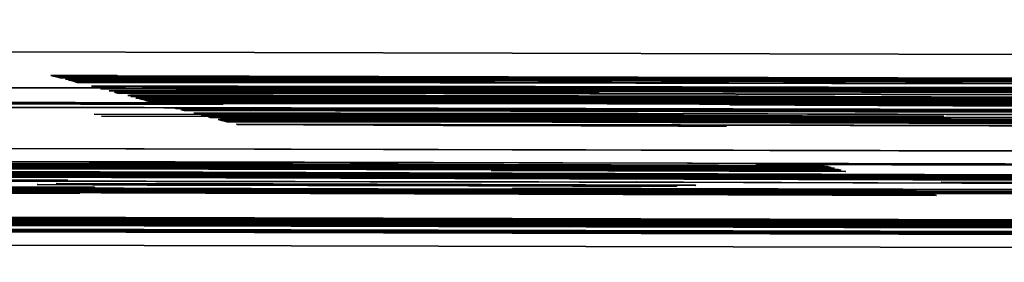
# Model space of a CAD drawing. Units: millimetres. Extents: x 0 to 6000, y 0 to 4243.
# Drawn here: x 3029 to 3030, y 1946 to 1946 of the extents above; entities that cross this region are included whole.
import ezdxf

# ---------------------------------------------------------------- set-up
doc = ezdxf.new("R2010")
doc.units = ezdxf.units.MM
doc.header["$LTSCALE"] = 14.285714
doc.layers.add('Visible Edges(ISO)', color=7, linetype='Continuous', lineweight=35)

msp = doc.modelspace()

# ---------------------------------------------------------------- linework, layer by layer
at = {"layer": 'Visible Edges(ISO)'}
for p, q in [((3020.3026, 1946.20716), (3033.2025, 1946.17639)), ((3029.06696, 1946.1707), (3029.0653, 1946.17114)), ((3029.0653, 1946.17114), (3029.10819, 1946.17103)), ((3029.10985, 1946.1706), (3029.06696, 1946.1707)), ((3029.06811, 1946.17039), (3029.06802, 1946.17042)), ((3029.06802, 1946.17042), (3030.90554, 1946.16651)), ((3030.90929, 1946.16552), (3029.06811, 1946.17039)), ((3029.07139, 1946.16953), (3029.06918, 1946.17011)), ((3029.06918, 1946.17011), (3029.11207, 1946.17001)), ((3029.11429, 1946.16943), (3029.07139, 1946.16953)), ((3029.10819, 1946.17103), (3029.10845, 1946.17096)), ((3029.10819, 1946.1706), (3029.10819, 1946.17103)), ((3029.10845, 1946.17096), (3029.19348, 1946.17063)), ((3029.10845, 1946.1706), (3029.10845, 1946.17096)), ((3029.19361, 1946.1706), (3029.10959, 1946.17066)), ((3029.10959, 1946.17066), (3029.10985, 1946.1706)), ((3029.10959, 1946.1706), (3029.10959, 1946.17066)), ((3029.11207, 1946.17001), (3029.11233, 1946.16994)), ((3029.11207, 1946.16943), (3029.11207, 1946.17001)), ((3029.11233, 1946.16994), (3029.16818, 1946.16972)), ((3029.11233, 1946.16943), (3029.11233, 1946.16994)), ((3029.16919, 1946.16945), (3029.11402, 1946.1695)), ((3029.11402, 1946.1695), (3029.11429, 1946.16943)), ((3029.11402, 1946.16943), (3029.11402, 1946.1695)), ((3029.16818, 1946.16972), (3029.28189, 1946.16941)), ((3029.16818, 1946.16945), (3029.16818, 1946.16972)), ((3029.28257, 1946.16923), (3029.16919, 1946.16945)), ((3029.19348, 1946.17063), (3030.92938, 1946.16649)), ((3029.19348, 1946.1706), (3029.19348, 1946.17063)), ((3030.90554, 1946.16651), (3029.19361, 1946.1706)), ((3029.28189, 1946.16941), (3030.90929, 1946.16552)), ((3029.28189, 1946.16923), (3029.28189, 1946.16941)), ((3031.0562, 1946.16601), (3029.43419, 1946.16946)), ((3029.43419, 1946.16946), (3031.05942, 1946.16517)), ((3029.43419, 1946.16943), (3029.43419, 1946.16946)), ((3028.65946, 1946.1641), (3030.22379, 1946.16037)), ((3029.30606, 1946.16238), (3028.66014, 1946.16392)), ((3029.07477, 1946.16864), (3029.07642, 1946.16887)), ((3029.17376, 1946.16825), (3029.07477, 1946.16864)), ((3029.07642, 1946.16887), (3029.16893, 1946.16887)), ((3029.07642, 1946.16863), (3029.07642, 1946.16887)), ((3029.07698, 1946.16806), (3029.07667, 1946.16814)), ((3029.07667, 1946.16814), (3029.07919, 1946.16814)), ((3029.11987, 1946.16796), (3029.07698, 1946.16806)), ((3029.0798, 1946.16732), (3029.07814, 1946.16775)), ((3029.07814, 1946.16775), (3029.12103, 1946.16765)), ((3029.07919, 1946.16814), (3029.1717, 1946.16814)), ((3029.07919, 1946.16805), (3029.07919, 1946.16814)), ((3029.12269, 1946.16721), (3029.0798, 1946.16732)), ((3029.08257, 1946.16659), (3029.08063, 1946.1671)), ((3029.08063, 1946.1671), (3029.12353, 1946.16699)), ((3029.12546, 1946.16648), (3029.08257, 1946.16659)), ((3029.0921, 1946.16408), (3029.09153, 1946.16423)), ((3029.09153, 1946.16423), (3029.18655, 1946.16422)), ((3029.18883, 1946.16362), (3029.0921, 1946.16408)), ((3029.20112, 1946.16862), (3029.11684, 1946.16875)), ((3029.11684, 1946.16847), (3029.11684, 1946.16875)), ((3029.11684, 1946.16875), (3029.11764, 1946.16855)), ((3029.11764, 1946.16855), (3029.2052, 1946.1682)), ((3029.11764, 1946.16847), (3029.11764, 1946.16855)), ((3029.20389, 1946.16789), (3029.11962, 1946.16802)), ((3029.11962, 1946.16802), (3029.11987, 1946.16796)), ((3029.11962, 1946.16796), (3029.11962, 1946.16802)), ((3029.12103, 1946.16765), (3029.12129, 1946.16758)), ((3029.12103, 1946.16722), (3029.12103, 1946.16765)), ((3029.12129, 1946.16758), (3029.20887, 1946.16724)), ((3029.12129, 1946.16722), (3029.12129, 1946.16758)), ((3029.20144, 1946.16722), (3029.12243, 1946.16728)), ((3029.12243, 1946.16728), (3029.12269, 1946.16721)), ((3029.12243, 1946.16721), (3029.12243, 1946.16728)), ((3029.12352, 1946.16649), (3029.12353, 1946.16699)), ((3029.12353, 1946.16699), (3029.12378, 1946.16693)), ((3029.12378, 1946.16693), (3029.17962, 1946.16671)), ((3029.12378, 1946.16649), (3029.12378, 1946.16693)), ((3029.1904, 1946.1665), (3029.1252, 1946.16655)), ((3029.1252, 1946.16655), (3029.12546, 1946.16648)), ((3029.1252, 1946.16648), (3029.1252, 1946.16655)), ((3029.22348, 1946.16405), (3029.13445, 1946.16412)), ((3029.13445, 1946.16388), (3029.13445, 1946.16412)), ((3029.13445, 1946.16412), (3029.13497, 1946.16398)), ((3029.13497, 1946.16388), (3029.13497, 1946.16398)), ((3029.13497, 1946.16398), (3029.22507, 1946.16363)), ((3029.16892, 1946.16867), (3029.16893, 1946.16887)), ((3029.16893, 1946.16887), (3029.36669, 1946.16847)), ((3029.1717, 1946.16814), (3029.3279, 1946.16782)), ((3029.1717, 1946.16794), (3029.1717, 1946.16814)), ((3029.3279, 1946.16782), (3029.17376, 1946.16825)), ((3029.17962, 1946.16671), (3029.65547, 1946.16584)), ((3029.17962, 1946.16651), (3029.17962, 1946.16671)), ((3029.18655, 1946.16422), (3029.37899, 1946.16392)), ((3029.18655, 1946.16408), (3029.18655, 1946.16422)), ((3029.38243, 1946.16301), (3029.18883, 1946.16362)), ((3029.80976, 1946.16537), (3029.1904, 1946.1665)), ((3029.37873, 1946.16826), (3029.20112, 1946.16862)), ((3029.65547, 1946.16584), (3029.20144, 1946.16722)), ((3029.38151, 1946.16753), (3029.20389, 1946.16789)), ((3029.2052, 1946.16816), (3029.2052, 1946.1682)), ((3029.2052, 1946.1682), (3029.38082, 1946.16771)), ((3029.20887, 1946.16724), (3029.69198, 1946.16577)), ((3029.20887, 1946.16719), (3029.20887, 1946.16724)), ((3029.30901, 1946.16391), (3029.22348, 1946.16405)), ((3029.22507, 1946.16363), (3029.31112, 1946.16335)), ((3029.22507, 1946.16351), (3029.22507, 1946.16363)), ((3030.84816, 1946.16549), (3029.28257, 1946.16923)), ((3029.57871, 1946.16334), (3029.30901, 1946.16391)), ((3029.31112, 1946.16324), (3029.31112, 1946.16335)), ((3029.31112, 1946.16335), (3029.58136, 1946.16264)), ((3029.3279, 1946.16764), (3029.3279, 1946.16782)), ((3029.36669, 1946.16847), (3029.47014, 1946.16822)), ((3029.36669, 1946.16829), (3029.36669, 1946.16847)), ((3029.46073, 1946.16807), (3029.37873, 1946.16826)), ((3029.37899, 1946.16392), (3029.66382, 1946.16331)), ((3029.37899, 1946.16376), (3029.37899, 1946.16392)), ((3029.38082, 1946.16753), (3029.38082, 1946.16771)), ((3029.38082, 1946.16771), (3029.88166, 1946.16652)), ((3030.02994, 1946.16599), (3029.38151, 1946.16753)), ((3029.66782, 1946.16226), (3029.38243, 1946.16301)), ((3029.63509, 1946.16758), (3029.46073, 1946.16807)), ((3029.47014, 1946.16822), (3029.66976, 1946.16767)), ((3029.47014, 1946.16804), (3029.47014, 1946.16822)), ((3029.9433, 1946.16247), (3029.57871, 1946.16334)), ((3029.72393, 1946.16723), (3029.63509, 1946.16758)), ((3029.65547, 1946.16565), (3029.65547, 1946.16584)), ((3029.66382, 1946.16331), (3029.85558, 1946.16285)), ((3029.66382, 1946.16313), (3029.66382, 1946.16331)), ((3029.66976, 1946.16767), (3029.7665, 1946.16722)), ((3029.66976, 1946.16745), (3029.66976, 1946.16767)), ((3029.09797, 1946.16253), (3029.09739, 1946.16268)), ((3029.09739, 1946.16268), (3029.19521, 1946.1626)), ((3029.19471, 1946.16208), (3029.09797, 1946.16253)), ((3029.10356, 1946.16106), (3029.10299, 1946.16121)), ((3029.10299, 1946.16121), (3029.19801, 1946.16121)), ((3029.20029, 1946.16061), (3029.10356, 1946.16106)), ((3029.1086, 1946.15973), (3029.10639, 1946.16031)), ((3029.10639, 1946.16031), (3029.14928, 1946.16021)), ((3029.1515, 1946.15963), (3029.1086, 1946.15973)), ((3029.11504, 1946.15804), (3029.11668, 1946.15826)), ((3029.21403, 1946.15765), (3029.11504, 1946.15804)), ((3029.11668, 1946.15826), (3029.20919, 1946.15826)), ((3029.11668, 1946.15803), (3029.11668, 1946.15826)), ((3029.11724, 1946.15746), (3029.11694, 1946.15753)), ((3029.11694, 1946.15753), (3029.11946, 1946.15753)), ((3029.16014, 1946.15735), (3029.11724, 1946.15746)), ((3029.11946, 1946.15753), (3029.21196, 1946.15753)), ((3029.11946, 1946.15745), (3029.11946, 1946.15753)), ((3029.12091, 1946.15649), (3029.12033, 1946.15664)), ((3029.12033, 1946.15664), (3029.21563, 1946.15657)), ((3029.22684, 1946.1625), (3029.14032, 1946.16257)), ((3029.14032, 1946.16233), (3029.14032, 1946.16257)), ((3029.14032, 1946.16257), (3029.14084, 1946.16244)), ((3029.14084, 1946.16233), (3029.14084, 1946.16244)), ((3029.14084, 1946.16244), (3029.23094, 1946.16208)), ((3029.23494, 1946.16103), (3029.14591, 1946.1611)), ((3029.14591, 1946.1611), (3029.14644, 1946.16096)), ((3029.14591, 1946.16086), (3029.14591, 1946.1611)), ((3029.14644, 1946.16096), (3029.23681, 1946.16053)), ((3029.14644, 1946.16086), (3029.14644, 1946.16096)), ((3029.14928, 1946.16021), (3029.14954, 1946.16014)), ((3029.14928, 1946.15963), (3029.14928, 1946.16021)), ((3029.14954, 1946.16014), (3029.20539, 1946.15992)), ((3029.14954, 1946.15963), (3029.14954, 1946.16014)), ((3029.20641, 1946.15965), (3029.15124, 1946.1597)), ((3029.15124, 1946.1597), (3029.1515, 1946.15963)), ((3029.15124, 1946.15963), (3029.15124, 1946.1597)), ((3029.24139, 1946.15801), (3029.15711, 1946.15815)), ((3029.15711, 1946.15787), (3029.15711, 1946.15815)), ((3029.15711, 1946.15815), (3029.1579, 1946.15794)), ((3029.1579, 1946.15794), (3029.24547, 1946.1576)), ((3029.1579, 1946.15787), (3029.1579, 1946.15794)), ((3029.24416, 1946.15728), (3029.15988, 1946.15742)), ((3029.15988, 1946.15742), (3029.16014, 1946.15735)), ((3029.15988, 1946.15735), (3029.15988, 1946.15742)), ((3029.24501, 1946.1564), (3029.16326, 1946.15653)), ((3029.16326, 1946.15653), (3029.16377, 1946.15639)), ((3029.16326, 1946.15632), (3029.16326, 1946.15653)), ((3029.3883, 1946.16146), (3029.19471, 1946.16208)), ((3029.19521, 1946.1626), (3029.30606, 1946.16238)), ((3029.19521, 1946.16253), (3029.19521, 1946.1626)), ((3029.19801, 1946.16121), (3029.39045, 1946.1609)), ((3029.19801, 1946.16106), (3029.19801, 1946.16121)), ((3029.38884, 1946.16001), (3029.20029, 1946.16061)), ((3029.20539, 1946.15992), (3029.3191, 1946.15961)), ((3029.20539, 1946.15965), (3029.20539, 1946.15992)), ((3029.31978, 1946.15943), (3029.20641, 1946.15965)), ((3029.20919, 1946.15826), (3029.40696, 1946.15787)), ((3029.20919, 1946.15807), (3029.20919, 1946.15826)), ((3029.21196, 1946.15753), (3029.36816, 1946.15722)), ((3029.21196, 1946.15734), (3029.21196, 1946.15753)), ((3029.36816, 1946.15722), (3029.21403, 1946.15765)), ((3029.21563, 1946.15657), (3029.31626, 1946.1564)), ((3029.21563, 1946.15645), (3029.21563, 1946.15657)), ((3029.40194, 1946.16215), (3029.22684, 1946.1625)), ((3029.23094, 1946.16208), (3029.31699, 1946.16181)), ((3029.23094, 1946.16196), (3029.23094, 1946.16208)), ((3029.32047, 1946.16089), (3029.23494, 1946.16103)), ((3029.23681, 1946.16053), (3029.42028, 1946.15996)), ((3029.23681, 1946.16049), (3029.23681, 1946.16053)), ((3029.419, 1946.15766), (3029.24139, 1946.15801)), ((3029.42177, 1946.15693), (3029.24416, 1946.15728)), ((3029.24547, 1946.15756), (3029.24547, 1946.1576)), ((3029.24547, 1946.1576), (3029.42109, 1946.15711)), ((3029.30606, 1946.16234), (3029.30606, 1946.16238)), ((3029.31699, 1946.16169), (3029.31699, 1946.16181)), ((3029.31699, 1946.16181), (3029.58723, 1946.16109)), ((3029.3191, 1946.15961), (3030.23499, 1946.15742)), ((3029.3191, 1946.15943), (3029.3191, 1946.15961)), ((3029.86729, 1946.15812), (3029.31978, 1946.15943)), ((3029.59017, 1946.16032), (3029.32047, 1946.16089)), ((3029.36816, 1946.15704), (3029.36816, 1946.15722)), ((3029.6737, 1946.16071), (3029.3883, 1946.16146)), ((3029.42028, 1946.15996), (3029.38884, 1946.16001)), ((3029.39045, 1946.1609), (3029.67528, 1946.16029)), ((3029.39045, 1946.16074), (3029.39045, 1946.1609)), ((3030.13364, 1946.16041), (3029.40194, 1946.16215)), ((3029.40696, 1946.15787), (3029.51041, 1946.15762)), ((3029.40696, 1946.15768), (3029.40696, 1946.15787)), ((3029.501, 1946.15746), (3029.419, 1946.15766)), ((3029.42109, 1946.15693), (3029.42109, 1946.15711)), ((3029.42109, 1946.15711), (3029.92193, 1946.15591)), ((3030.07021, 1946.15538), (3029.42177, 1946.15693)), ((3029.67535, 1946.15698), (3029.501, 1946.15746)), ((3029.51041, 1946.15762), (3029.71003, 1946.15707)), ((3029.51041, 1946.15744), (3029.51041, 1946.15762)), ((3029.58136, 1946.16248), (3029.58136, 1946.16264)), ((3029.58136, 1946.16264), (3029.94595, 1946.16177)), ((3029.58723, 1946.16094), (3029.58723, 1946.16109)), ((3029.58723, 1946.16109), (3029.95182, 1946.16022)), ((3029.84374, 1946.15971), (3029.59017, 1946.16032)), ((3029.85958, 1946.1618), (3029.66782, 1946.16226)), ((3029.86546, 1946.16025), (3029.6737, 1946.16071)), ((3029.67528, 1946.16029), (3029.86703, 1946.15984)), ((3029.67528, 1946.16012), (3029.67528, 1946.16029)), ((3029.76419, 1946.15663), (3029.67535, 1946.15698)), ((3033.44175, 1946.11339), (3017.54186, 1946.15132)), ((3017.54246, 1946.15116), (3033.44235, 1946.11323)), ((3028.70787, 1946.15135), (3030.2722, 1946.14762)), ((3029.35447, 1946.14963), (3028.70856, 1946.15117)), ((3028.88129, 1946.15408), (3029.08091, 1946.15352)), ((3029.08434, 1946.15262), (3028.88531, 1946.15302)), ((3029.04238, 1946.15347), (3029.06628, 1946.15343)), ((3029.06628, 1946.15343), (3029.04471, 1946.15351)), ((3029.06628, 1946.15266), (3029.06628, 1946.15343)), ((3029.08091, 1946.15352), (3029.11785, 1946.15335)), ((3029.08091, 1946.15263), (3029.08091, 1946.15352)), ((3029.17683, 1946.15263), (3029.08434, 1946.15262)), ((3029.11784, 1946.15262), (3029.11785, 1946.15335)), ((3029.11785, 1946.15335), (3029.14048, 1946.15331)), ((3029.2199, 1946.1561), (3029.12091, 1946.15649)), ((3029.12483, 1946.15546), (3029.12262, 1946.15604)), ((3029.12262, 1946.15604), (3029.16551, 1946.15594)), ((3029.16772, 1946.15536), (3029.12483, 1946.15546)), ((3029.12821, 1946.15457), (3029.126, 1946.15515)), ((3029.126, 1946.15515), (3029.16889, 1946.15505)), ((3029.1711, 1946.15447), (3029.12821, 1946.15457)), ((3029.13127, 1946.15376), (3029.12904, 1946.15435)), ((3029.12904, 1946.15435), (3029.17194, 1946.15425)), ((3029.17416, 1946.15366), (3029.13127, 1946.15376)), ((3029.14048, 1946.15331), (3029.33195, 1946.15293)), ((3029.14048, 1946.15263), (3029.14048, 1946.15331)), ((3029.16377, 1946.15639), (3029.25134, 1946.15605)), ((3029.16377, 1946.15632), (3029.16377, 1946.15639)), ((3029.16551, 1946.15594), (3029.16577, 1946.15587)), ((3029.16551, 1946.15536), (3029.16551, 1946.15594)), ((3029.16577, 1946.15587), (3029.22162, 1946.15565)), ((3029.16577, 1946.15536), (3029.16577, 1946.15587)), ((3029.22263, 1946.15538), (3029.16746, 1946.15542)), ((3029.16746, 1946.15542), (3029.16772, 1946.15536)), ((3029.16746, 1946.15536), (3029.16746, 1946.15542)), ((3029.16889, 1946.15505), (3029.16915, 1946.15498)), ((3029.16889, 1946.15447), (3029.16889, 1946.15505)), ((3029.16915, 1946.15498), (3029.225, 1946.15476)), ((3029.16915, 1946.15447), (3029.16915, 1946.15498)), ((3029.22601, 1946.15449), (3029.17084, 1946.15453)), ((3029.17084, 1946.15453), (3029.1711, 1946.15447)), ((3029.17084, 1946.15447), (3029.17084, 1946.15453)), ((3029.17194, 1946.15425), (3029.1722, 1946.15418)), ((3029.17194, 1946.15367), (3029.17194, 1946.15425)), ((3029.1722, 1946.15418), (3029.22805, 1946.15395)), ((3029.1722, 1946.15366), (3029.1722, 1946.15418)), ((3029.22906, 1946.15369), (3029.17389, 1946.15373)), ((3029.17389, 1946.15373), (3029.17416, 1946.15366)), ((3029.17389, 1946.15366), (3029.17389, 1946.15373)), ((3029.17543, 1946.15263), (3029.17544, 1946.15299)), ((3029.26419, 1946.153), (3029.17544, 1946.15299)), ((3029.17544, 1946.15299), (3029.17683, 1946.15263)), ((3029.41068, 1946.15557), (3029.2199, 1946.1561)), ((3029.22162, 1946.15565), (3029.33532, 1946.15533)), ((3029.22162, 1946.15538), (3029.22162, 1946.15565)), ((3029.336, 1946.15515), (3029.22263, 1946.15538)), ((3029.225, 1946.15476), (3029.3387, 1946.15444)), ((3029.225, 1946.15449), (3029.225, 1946.15476)), ((3029.33938, 1946.15426), (3029.22601, 1946.15449)), ((3029.22805, 1946.15395), (3029.34176, 1946.15364)), ((3029.22805, 1946.15369), (3029.22805, 1946.15395)), ((3029.34244, 1946.15346), (3029.22906, 1946.15369)), ((3029.51472, 1946.15583), (3029.24501, 1946.1564)), ((3029.25134, 1946.15605), (3029.43202, 1946.15555)), ((3029.25134, 1946.15601), (3029.25134, 1946.15605)), ((3029.34721, 1946.15286), (3029.26419, 1946.153)), ((3029.31626, 1946.1564), (3029.60235, 1946.15579)), ((3029.31626, 1946.15625), (3029.31626, 1946.1564)), ((3029.33195, 1946.15293), (3029.43792, 1946.15268)), ((3029.33195, 1946.15288), (3029.33195, 1946.15293)), ((3029.33532, 1946.15533), (3030.25121, 1946.15315)), ((3029.33532, 1946.15516), (3029.33532, 1946.15533)), ((3030.4651, 1946.15246), (3029.336, 1946.15515)), ((3029.3387, 1946.15444), (3030.25459, 1946.15226)), ((3029.3387, 1946.15427), (3029.3387, 1946.15444)), ((3030.07109, 1946.15252), (3029.33938, 1946.15426)), ((3029.34176, 1946.15364), (3030.07598, 1946.15189)), ((3029.34176, 1946.15346), (3029.34176, 1946.15364)), ((3029.98961, 1946.15192), (3029.34244, 1946.15346)), ((3029.42543, 1946.15267), (3029.34721, 1946.15286)), ((3029.43202, 1946.15555), (3029.41068, 1946.15557)), ((3029.60484, 1946.15218), (3029.42543, 1946.15267)), ((3029.43792, 1946.15268), (3029.63122, 1946.15214)), ((3029.43792, 1946.15264), (3029.43792, 1946.15268)), ((3029.50554, 1946.15199), (3029.50496, 1946.15214)), ((3029.50496, 1946.15214), (3029.59899, 1946.15207)), ((3029.60074, 1946.15161), (3029.50554, 1946.15199)), ((3030.41926, 1946.15367), (3029.51472, 1946.15583)), ((3029.63216, 1946.15189), (3029.54663, 1946.15203)), ((3029.54663, 1946.15182), (3029.54663, 1946.15203)), ((3029.54663, 1946.15203), (3029.54714, 1946.1519)), ((3029.54714, 1946.1519), (3029.63317, 1946.15163)), ((3029.54714, 1946.15182), (3029.54714, 1946.1519)), ((3029.59899, 1946.15207), (3029.68202, 1946.15193)), ((3029.59899, 1946.15195), (3029.59899, 1946.15207)), ((3029.69944, 1946.1513), (3029.60074, 1946.15161)), ((3029.60235, 1946.15579), (3030.41858, 1946.15385)), ((3029.60235, 1946.15562), (3029.60235, 1946.15579)), ((3029.68202, 1946.15193), (3029.60484, 1946.15218)), ((3029.63122, 1946.15214), (3029.716, 1946.15187)), ((3029.63122, 1946.15209), (3029.63122, 1946.15214)), ((3029.80977, 1946.15154), (3029.63216, 1946.15189)), ((3029.63317, 1946.15151), (3029.63317, 1946.15163)), ((3029.63317, 1946.15163), (3029.81132, 1946.15113)), ((3029.68202, 1946.15179), (3029.68202, 1946.15193)), ((3029.33209, 1946.14532), (3029.0933, 1946.14598)), ((3029.0933, 1946.14598), (3029.64334, 1946.14467)), ((3029.33685, 1946.14407), (3029.09806, 1946.14473)), ((3029.09806, 1946.14473), (3029.6481, 1946.14342)), ((3029.14638, 1946.14978), (3029.1458, 1946.14993)), ((3029.1458, 1946.14993), (3029.24362, 1946.14985)), ((3029.24312, 1946.14933), (3029.14638, 1946.14978)), ((3029.15168, 1946.14839), (3029.14947, 1946.14897)), ((3029.14947, 1946.14897), (3029.19236, 1946.14887)), ((3029.19458, 1946.14828), (3029.15168, 1946.14839)), ((3029.15839, 1946.14662), (3029.15782, 1946.14677)), ((3029.15782, 1946.14677), (3029.25284, 1946.14677)), ((3029.25512, 1946.14617), (3029.15839, 1946.14662)), ((3029.16372, 1946.14522), (3029.16258, 1946.14552)), ((3029.16258, 1946.14552), (3029.25788, 1946.14544)), ((3029.26017, 1946.14484), (3029.16372, 1946.14522)), ((3029.16849, 1946.14396), (3029.16734, 1946.14426)), ((3029.16734, 1946.14426), (3029.26264, 1946.14418)), ((3029.26494, 1946.14358), (3029.16849, 1946.14396)), ((3029.27525, 1946.14975), (3029.18873, 1946.14982)), ((3029.18873, 1946.14958), (3029.18873, 1946.14982)), ((3029.18873, 1946.14982), (3029.18925, 1946.14969)), ((3029.18925, 1946.14958), (3029.18925, 1946.14969)), ((3029.18925, 1946.14969), (3029.27936, 1946.14933)), ((3029.19236, 1946.14887), (3029.19262, 1946.1488)), ((3029.19236, 1946.14829), (3029.19236, 1946.14887)), ((3029.19262, 1946.1488), (3029.24847, 1946.14858)), ((3029.19262, 1946.14829), (3029.19262, 1946.1488)), ((3029.24948, 1946.14831), (3029.19432, 1946.14835)), ((3029.19432, 1946.14835), (3029.19458, 1946.14828)), ((3029.19432, 1946.14828), (3029.19432, 1946.14835)), ((3029.28977, 1946.14659), (3029.20074, 1946.14666)), ((3029.20074, 1946.14666), (3029.20127, 1946.14652)), ((3029.20074, 1946.14642), (3029.20074, 1946.14666)), ((3029.20127, 1946.14652), (3029.29165, 1946.14609)), ((3029.20127, 1946.14642), (3029.20127, 1946.14652)), ((3029.29328, 1946.14534), (3029.20424, 1946.14541)), ((3029.20424, 1946.14541), (3029.20532, 1946.14513)), ((3029.20424, 1946.14506), (3029.20424, 1946.14541)), ((3029.20532, 1946.14513), (3029.29288, 1946.14478)), ((3029.20532, 1946.14505), (3029.20532, 1946.14513)), ((3029.29805, 1946.14408), (3029.20901, 1946.14415)), ((3029.20901, 1946.14415), (3029.21008, 1946.14387)), ((3029.20901, 1946.1438), (3029.20901, 1946.14415)), ((3029.21008, 1946.14387), (3029.29765, 1946.14353)), ((3029.21008, 1946.1438), (3029.21008, 1946.14387)), ((3029.43671, 1946.14872), (3029.24312, 1946.14933)), ((3029.24362, 1946.14985), (3029.35447, 1946.14963)), ((3029.24362, 1946.14978), (3029.24362, 1946.14985)), ((3029.24847, 1946.14858), (3029.36218, 1946.14826)), ((3029.24847, 1946.14831), (3029.24847, 1946.14858)), ((3029.36286, 1946.14808), (3029.24948, 1946.14831)), ((3029.25284, 1946.14677), (3029.44529, 1946.14646)), ((3029.25284, 1946.14662), (3029.25284, 1946.14677)), ((3029.44367, 1946.14557), (3029.25512, 1946.14617)), ((3029.25788, 1946.14544), (3029.33209, 1946.14532)), ((3029.25788, 1946.14536), (3029.25788, 1946.14544)), ((3029.36392, 1946.14451), (3029.26017, 1946.14484)), ((3029.26264, 1946.14418), (3029.33685, 1946.14407)), ((3029.26264, 1946.14411), (3029.26264, 1946.14418)), ((3029.45035, 1946.1494), (3029.27525, 1946.14975)), ((3029.27936, 1946.14933), (3029.3654, 1946.14906)), ((3029.27936, 1946.14921), (3029.27936, 1946.14933)), ((3029.3753, 1946.14645), (3029.28977, 1946.14659)), ((3029.29165, 1946.14609), (3029.47511, 1946.14552)), ((3029.29165, 1946.14605), (3029.29165, 1946.14609)), ((3029.29288, 1946.14478), (3029.48983, 1946.14427)), ((3029.29288, 1946.14473), (3029.29288, 1946.14478)), ((3029.38133, 1946.14519), (3029.29328, 1946.14534)), ((3029.38609, 1946.14394), (3029.29805, 1946.14408)), ((3029.33209, 1946.14527), (3029.33209, 1946.14532)), ((3029.33685, 1946.14402), (3029.33685, 1946.14407)), ((3029.35447, 1946.1496), (3029.35447, 1946.14963)), ((3029.36218, 1946.14826), (3030.27807, 1946.14608)), ((3029.36218, 1946.14808), (3029.36218, 1946.14826)), ((3029.91037, 1946.14678), (3029.36286, 1946.14808)), ((3029.65534, 1946.14381), (3029.36392, 1946.14451)), ((3029.3654, 1946.14894), (3029.3654, 1946.14906)), ((3029.3654, 1946.14906), (3029.63564, 1946.14834)), ((3029.645, 1946.14588), (3029.3753, 1946.14645)), ((3029.64334, 1946.14467), (3029.38133, 1946.14519)), ((3029.6481, 1946.14342), (3029.38609, 1946.14394)), ((3029.72211, 1946.14796), (3029.43671, 1946.14872)), ((3029.47511, 1946.14552), (3029.44367, 1946.14557)), ((3029.44529, 1946.14646), (3029.73011, 1946.14585)), ((3029.44529, 1946.1463), (3029.44529, 1946.14646)), ((3030.18205, 1946.14766), (3029.45035, 1946.1494)), ((3029.48983, 1946.14427), (3029.63224, 1946.14397)), ((3029.48983, 1946.14421), (3029.48983, 1946.14427)), ((3029.63224, 1946.14397), (3029.72003, 1946.1439)), ((3029.63224, 1946.14387), (3029.63224, 1946.14397)), ((3029.63564, 1946.14819), (3029.63564, 1946.14834)), ((3029.63564, 1946.14834), (3030.00023, 1946.14747)), ((3029.89858, 1946.14527), (3029.645, 1946.14588)), ((3029.85186, 1946.14342), (3029.65534, 1946.14381)), ((3029.17353, 1946.14263), (3029.17517, 1946.14286)), ((3029.26999, 1946.14225), (3029.17353, 1946.14263)), ((3029.17601, 1946.14198), (3029.17456, 1946.14236)), ((3029.17456, 1946.14236), (3029.47608, 1946.14164)), ((3029.17517, 1946.14286), (3029.26797, 1946.14278)), ((3029.17517, 1946.14263), (3029.17517, 1946.14286)), ((3029.2189, 1946.14188), (3029.17601, 1946.14198)), ((3029.17938, 1946.14109), (3029.17717, 1946.14167)), ((3029.17717, 1946.14167), (3029.22006, 1946.14157)), ((3029.22227, 1946.14099), (3029.17938, 1946.14109)), ((3029.18608, 1946.13933), (3029.18551, 1946.13948)), ((3029.18551, 1946.13948), (3029.28054, 1946.13947)), ((3029.28282, 1946.13887), (3029.18608, 1946.13933)), ((3029.29609, 1946.14262), (3029.2156, 1946.14275)), ((3029.2156, 1946.14275), (3029.21639, 1946.14254)), ((3029.2156, 1946.14247), (3029.2156, 1946.14275)), ((3029.21639, 1946.14254), (3029.30523, 1946.14219)), ((3029.21639, 1946.14246), (3029.21639, 1946.14254)), ((3029.27381, 1946.1419), (3029.21864, 1946.14195)), ((3029.21864, 1946.14195), (3029.2189, 1946.14188)), ((3029.21864, 1946.14188), (3029.21864, 1946.14195)), ((3029.22006, 1946.14157), (3029.22032, 1946.1415)), ((3029.22006, 1946.141), (3029.22006, 1946.14157)), ((3029.22031, 1946.141), (3029.22032, 1946.1415)), ((3029.22032, 1946.1415), (3029.27617, 1946.14128)), ((3029.27718, 1946.14102), (3029.22201, 1946.14106)), ((3029.22201, 1946.14106), (3029.22227, 1946.14099)), ((3029.22201, 1946.14099), (3029.22201, 1946.14106)), ((3029.31747, 1946.13929), (3029.22843, 1946.13937)), ((3029.22843, 1946.13937), (3029.22896, 1946.13923)), ((3029.22843, 1946.13913), (3029.22843, 1946.13937)), ((3029.22896, 1946.13923), (3029.31934, 1946.1388)), ((3029.22896, 1946.13912), (3029.22896, 1946.13923)), ((3029.36869, 1946.14325), (3029.26494, 1946.14358)), ((3029.26797, 1946.14278), (3029.3686, 1946.14262)), ((3029.26797, 1946.14266), (3029.26797, 1946.14278)), ((3029.36868, 1946.14194), (3029.26999, 1946.14225)), ((3029.38718, 1946.14168), (3029.27381, 1946.1419)), ((3029.27617, 1946.14128), (3029.38987, 1946.14097)), ((3029.27617, 1946.14102), (3029.27617, 1946.14128)), ((3029.39055, 1946.14079), (3029.27718, 1946.14102)), ((3029.28054, 1946.13947), (3029.47298, 1946.13916)), ((3029.28054, 1946.13932), (3029.28054, 1946.13947)), ((3029.47136, 1946.13827), (3029.28282, 1946.13887)), ((3029.56706, 1946.14204), (3029.29609, 1946.14262)), ((3029.29765, 1946.14353), (3029.4946, 1946.14302)), ((3029.29765, 1946.14348), (3029.29765, 1946.14353)), ((3029.30523, 1946.14219), (3029.3938, 1946.14191)), ((3029.30523, 1946.14214), (3029.30523, 1946.14219)), ((3029.403, 1946.13916), (3029.31747, 1946.13929)), ((3029.31934, 1946.1388), (3029.50281, 1946.13822)), ((3029.31934, 1946.13876), (3029.31934, 1946.1388)), ((3029.3686, 1946.14262), (3029.65469, 1946.14201)), ((3029.3686, 1946.14247), (3029.3686, 1946.14262)), ((3029.47608, 1946.14164), (3029.36868, 1946.14194)), ((3029.66011, 1946.14256), (3029.36869, 1946.14325)), ((3030.51628, 1946.13898), (3029.38718, 1946.14168)), ((3029.38987, 1946.14097), (3030.30576, 1946.13878)), ((3029.38987, 1946.14079), (3029.38987, 1946.14097)), ((3029.93807, 1946.13948), (3029.39055, 1946.14079)), ((3029.3938, 1946.14191), (3029.57195, 1946.14141)), ((3029.3938, 1946.14187), (3029.3938, 1946.14191)), ((3029.6727, 1946.13858), (3029.403, 1946.13916)), ((3029.50281, 1946.13822), (3029.47136, 1946.13827)), ((3029.47298, 1946.13916), (3029.7578, 1946.13856)), ((3029.47298, 1946.13901), (3029.47298, 1946.13916)), ((3029.47607, 1946.14146), (3029.47608, 1946.14164)), ((3029.4946, 1946.14302), (3029.63701, 1946.14272)), ((3029.4946, 1946.14295), (3029.4946, 1946.14302)), ((3030.51322, 1946.13979), (3029.56706, 1946.14204)), ((3029.57195, 1946.14141), (3030.47397, 1946.13926)), ((3029.57195, 1946.14123), (3029.57195, 1946.14141)), ((3029.63701, 1946.14272), (3029.72479, 1946.14264)), ((3029.63701, 1946.14261), (3029.63701, 1946.14272)), ((3029.65469, 1946.14201), (3030.29934, 1946.14047)), ((3029.65469, 1946.14183), (3029.65469, 1946.14201)), ((3029.85662, 1946.14217), (3029.66011, 1946.14256)), ((3029.92627, 1946.13798), (3029.6727, 1946.13858)), ((3028.30529, 1946.11321), (3029.42357, 1946.11054)), ((3028.76257, 1946.11388), (3029.4168, 1946.11232)), ((3029.28521, 1946.11251), (3028.76305, 1946.11376)), ((3028.76475, 1946.11331), (3029.28866, 1946.11206)), ((3029.22707, 1946.11208), (3028.76523, 1946.11318)), ((3028.76692, 1946.11274), (3029.29084, 1946.11149)), ((3029.22969, 1946.11151), (3028.76741, 1946.11261)), ((3029.14983, 1946.11507), (3028.88851, 1946.11565)), ((3028.9435, 1946.11564), (3029.14582, 1946.11521)), ((3029.2161, 1946.11382), (3028.95546, 1946.11444)), ((3028.95735, 1946.11395), (3029.21799, 1946.11332)), ((3029.01705, 1946.11442), (3029.15354, 1946.1141)), ((3029.1564, 1946.11334), (3029.01992, 1946.11367)), ((3029.14582, 1946.11521), (3029.48042, 1946.11441)), ((3029.14582, 1946.11508), (3029.14582, 1946.11521)), ((3029.47739, 1946.11429), (3029.14983, 1946.11507)), ((3029.15354, 1946.1141), (3029.35846, 1946.11356)), ((3029.15354, 1946.11397), (3029.15354, 1946.1141)), ((3029.36092, 1946.11291), (3029.1564, 1946.11334)), ((3029.40957, 1946.11331), (3029.2161, 1946.11382)), ((3029.21799, 1946.11321), (3029.21799, 1946.11332)), ((3029.21799, 1946.11332), (3029.41108, 1946.11291)), ((3029.2671, 1946.112), (3029.22707, 1946.11208)), ((3029.41438, 1946.11158), (3029.2671, 1946.112)), ((3029.4122, 1946.11216), (3029.28521, 1946.11251)), ((3029.28866, 1946.11206), (3029.48175, 1946.11165)), ((3029.28866, 1946.11194), (3029.28866, 1946.11206)), ((3029.43159, 1946.11165), (3029.30492, 1946.11192)), ((3029.30492, 1946.11192), (3029.43367, 1946.11156)), ((3029.30492, 1946.11189), (3029.30492, 1946.11192)), ((3029.56918, 1946.11183), (3029.35389, 1946.11235)), ((3029.35389, 1946.11235), (3029.43149, 1946.11213)), ((3029.35389, 1946.11232), (3029.35389, 1946.11235)), ((3029.35846, 1946.11356), (3029.49756, 1946.11312)), ((3029.35846, 1946.11344), (3029.35846, 1946.11356)), ((3029.49919, 1946.11269), (3029.36092, 1946.11291)), ((3029.47051, 1946.11312), (3029.40957, 1946.11331)), ((3029.41108, 1946.11283), (3029.41108, 1946.11291)), ((3029.41108, 1946.11291), (3029.47165, 1946.11282)), ((3029.4749, 1946.11196), (3029.4122, 1946.11216)), ((3029.4168, 1946.11232), (3029.49902, 1946.11216)), ((3029.4168, 1946.1122), (3029.4168, 1946.11232)), ((3029.43149, 1946.11213), (3029.50214, 1946.11191)), ((3029.43149, 1946.1121), (3029.43149, 1946.11213)), ((3029.53561, 1946.11286), (3029.47051, 1946.11312)), ((3029.47164, 1946.11273), (3029.47165, 1946.11282)), ((3029.47165, 1946.11282), (3029.53599, 1946.11276)), ((3029.54, 1946.11171), (3029.4749, 1946.11196)), ((3029.7391, 1946.11362), (3029.47739, 1946.11429)), ((3029.48042, 1946.11441), (3029.68315, 1946.11387)), ((3029.48042, 1946.11428), (3029.48042, 1946.11441)), ((3029.49756, 1946.11312), (3029.56553, 1946.11279)), ((3029.49756, 1946.11301), (3029.49756, 1946.11312)), ((3029.49902, 1946.11216), (3029.53884, 1946.11213)), ((3029.49902, 1946.112), (3029.49902, 1946.11216)), ((3029.56594, 1946.11269), (3029.49919, 1946.11269)), ((3029.50214, 1946.11191), (3029.56992, 1946.11164)), ((3029.50214, 1946.11185), (3029.50214, 1946.11191)), ((3030.10514, 1946.11212), (3029.52179, 1946.11351)), ((3029.52179, 1946.11351), (3029.80504, 1946.11291)), ((3029.53599, 1946.11276), (3029.53561, 1946.11286)), ((3029.53599, 1946.11269), (3029.53599, 1946.11276)), ((3029.53884, 1946.11213), (3029.53865, 1946.11218)), ((3029.53865, 1946.11218), (3029.56815, 1946.11211)), ((3029.53884, 1946.11191), (3029.53884, 1946.11213)), ((3029.56553, 1946.11279), (3029.56594, 1946.11269)), ((3029.56553, 1946.11269), (3029.56553, 1946.11279)), ((3029.56815, 1946.11211), (3029.56918, 1946.11183)), ((3029.56815, 1946.11184), (3029.56815, 1946.11211)), ((3028.64104, 1946.10625), (3029.93853, 1946.10349)), ((3029.97562, 1946.10269), (3028.6411, 1946.10623)), ((3029.35846, 1946.11057), (3028.8363, 1946.11182)), ((3029.17938, 1946.10729), (3028.85247, 1946.10802)), ((3028.85396, 1946.10763), (3029.18127, 1946.10679)), ((3029.18338, 1946.10624), (3028.85646, 1946.10697)), ((3028.85795, 1946.10657), (3029.18527, 1946.10574)), ((3029.96585, 1946.10331), (3028.89619, 1946.10558)), ((3028.89619, 1946.10558), (3029.97552, 1946.10271)), ((3028.90657, 1946.10802), (3029.24097, 1946.10727)), ((3029.24384, 1946.10652), (3028.90904, 1946.10737)), ((3028.91057, 1946.10696), (3029.24497, 1946.10622)), ((3029.24783, 1946.10546), (3028.91303, 1946.10631)), ((3028.96831, 1946.11106), (3029.22895, 1946.11044)), ((3029.02497, 1946.10889), (3030.08172, 1946.10577)), ((3029.0586, 1946.10796), (3029.02823, 1946.10803)), ((3029.16736, 1946.11046), (3029.03088, 1946.11078)), ((3029.80871, 1946.10655), (3029.05553, 1946.10877)), ((3029.05553, 1946.10797), (3029.05553, 1946.10877)), ((3029.05553, 1946.10877), (3029.05717, 1946.10834)), ((3029.05717, 1946.10796), (3029.05717, 1946.10834)), ((3029.05717, 1946.10834), (3029.80871, 1946.10655)), ((3030.08172, 1946.10577), (3029.05766, 1946.10821)), ((3029.05766, 1946.10821), (3029.0586, 1946.10796)), ((3029.05766, 1946.10796), (3029.05766, 1946.10821)), ((3029.37188, 1946.11002), (3029.16736, 1946.11046)), ((3029.50694, 1946.10651), (3029.17938, 1946.10729)), ((3029.18127, 1946.10668), (3029.18127, 1946.10679)), ((3029.18127, 1946.10679), (3029.50883, 1946.10601)), ((3029.51094, 1946.10546), (3029.18338, 1946.10624)), ((3029.18527, 1946.10562), (3029.18527, 1946.10574)), ((3029.18527, 1946.10574), (3029.51283, 1946.10496)), ((3029.22895, 1946.11033), (3029.22895, 1946.11044)), ((3029.22895, 1946.11044), (3029.42203, 1946.11003)), ((3029.43377, 1946.11107), (3029.22969, 1946.11151)), ((3029.24097, 1946.10727), (3029.44438, 1946.10679)), ((3029.24097, 1946.10714), (3029.24097, 1946.10727)), ((3029.44724, 1946.10603), (3029.24384, 1946.10652)), ((3029.24497, 1946.10622), (3029.44837, 1946.10573)), ((3029.24497, 1946.10609), (3029.24497, 1946.10622)), ((3029.29084, 1946.11149), (3029.48393, 1946.11108)), ((3029.29084, 1946.11138), (3029.29084, 1946.11149)), ((3029.35054, 1946.10955), (3029.35031, 1946.10961)), ((3029.35031, 1946.10961), (3029.4258, 1946.10949)), ((3029.42649, 1946.10931), (3029.35054, 1946.10955)), ((3029.48368, 1946.11022), (3029.35846, 1946.11057)), ((3029.51015, 1946.1098), (3029.37188, 1946.11002)), ((3029.47708, 1946.11139), (3029.41438, 1946.11158)), ((3029.42203, 1946.10994), (3029.42203, 1946.11003)), ((3029.42203, 1946.11003), (3029.48261, 1946.10993)), ((3029.42357, 1946.11054), (3029.50578, 1946.11038)), ((3029.42357, 1946.11039), (3029.42357, 1946.11054)), ((3029.4258, 1946.10949), (3029.50373, 1946.10931)), ((3029.4258, 1946.10932), (3029.4258, 1946.10949)), ((3029.57595, 1946.11005), (3029.42626, 1946.11041)), ((3029.42626, 1946.11041), (3029.50651, 1946.11019)), ((3029.42626, 1946.11038), (3029.42626, 1946.11041)), ((3029.50442, 1946.10913), (3029.42649, 1946.10931)), ((3029.50359, 1946.11153), (3029.43159, 1946.11165)), ((3029.43367, 1946.11156), (3029.50432, 1946.11133)), ((3029.43367, 1946.11152), (3029.43367, 1946.11156)), ((3029.50577, 1946.11096), (3029.43377, 1946.11107)), ((3029.44438, 1946.10679), (3029.77918, 1946.10594)), ((3029.44438, 1946.10666), (3029.44438, 1946.10679)), ((3029.78165, 1946.10529), (3029.44724, 1946.10603)), ((3029.44837, 1946.10573), (3029.78318, 1946.10488)), ((3029.44837, 1946.10561), (3029.44837, 1946.10573)), ((3029.54218, 1946.11113), (3029.47708, 1946.11139)), ((3029.48175, 1946.11165), (3029.54057, 1946.11156)), ((3029.48175, 1946.11156), (3029.48175, 1946.11165)), ((3029.48261, 1946.10984), (3029.48261, 1946.10993)), ((3029.48261, 1946.10993), (3029.54694, 1946.10988)), ((3029.54657, 1946.10998), (3029.48368, 1946.11022)), ((3029.48393, 1946.11108), (3029.54275, 1946.11098)), ((3029.48393, 1946.11099), (3029.48393, 1946.11108)), ((3029.57054, 1946.11148), (3029.50359, 1946.11153)), ((3029.50373, 1946.10931), (3029.57968, 1946.10907)), ((3029.50373, 1946.10913), (3029.50373, 1946.10931)), ((3029.50432, 1946.11133), (3029.5721, 1946.11107)), ((3029.50432, 1946.11128), (3029.50432, 1946.11133)), ((3029.57992, 1946.10901), (3029.50442, 1946.10913)), ((3029.57271, 1946.1109), (3029.50577, 1946.11096)), ((3029.50578, 1946.11038), (3029.5456, 1946.11035)), ((3029.50578, 1946.11022), (3029.50578, 1946.11038)), ((3029.50651, 1946.11019), (3029.57649, 1946.10991)), ((3029.50651, 1946.11013), (3029.50651, 1946.11019)), ((3029.83426, 1946.10568), (3029.50694, 1946.10651)), ((3029.50883, 1946.10589), (3029.50883, 1946.10601)), ((3029.50883, 1946.10601), (3029.83575, 1946.10528)), ((3029.5769, 1946.1098), (3029.51015, 1946.1098)), ((3029.54057, 1946.11156), (3029.54, 1946.11171)), ((3029.54057, 1946.1115), (3029.54057, 1946.11156)), ((3029.54275, 1946.11098), (3029.54218, 1946.11113)), ((3029.54275, 1946.11093), (3029.54275, 1946.11098)), ((3029.5456, 1946.11035), (3029.54542, 1946.11039)), ((3029.54542, 1946.11039), (3029.57492, 1946.11032)), ((3029.5456, 1946.11012), (3029.5456, 1946.11035)), ((3029.54694, 1946.10988), (3029.54657, 1946.10998)), ((3029.54694, 1946.1098), (3029.54694, 1946.10988)), ((3029.56992, 1946.11164), (3029.57054, 1946.11148)), ((3029.56992, 1946.11148), (3029.56992, 1946.11164)), ((3029.5721, 1946.11107), (3029.57271, 1946.1109)), ((3029.5721, 1946.1109), (3029.5721, 1946.11107)), ((3029.57492, 1946.11032), (3029.57595, 1946.11005)), ((3029.57492, 1946.11005), (3029.57492, 1946.11032)), ((3029.57649, 1946.10991), (3029.5769, 1946.1098)), ((3029.57649, 1946.1098), (3029.57649, 1946.10991)), ((3029.57968, 1946.10907), (3029.57992, 1946.10901)), ((3029.57968, 1946.10901), (3029.57968, 1946.10907)), ((3029.13322, 1946.10256), (3028.92717, 1946.10305)), ((3028.93197, 1946.10317), (3029.12701, 1946.1027)), ((3029.00004, 1946.10362), (3029.07599, 1946.10338)), ((3029.07622, 1946.10332), (3029.00072, 1946.10344)), ((3029.0568, 1946.10051), (3029.05638, 1946.10062)), ((3029.05638, 1946.10062), (3029.31984, 1946.1004)), ((3029.12767, 1946.10023), (3029.0568, 1946.10051)), ((3029.06883, 1946.10125), (3029.06875, 1946.10127)), ((3029.06875, 1946.10127), (3029.20743, 1946.10094)), ((3029.19607, 1946.10094), (3029.06883, 1946.10125)), ((3029.07599, 1946.10338), (3029.07622, 1946.10332)), ((3029.07599, 1946.10332), (3029.07599, 1946.10338)), ((3029.12701, 1946.1027), (3029.32009, 1946.10229)), ((3029.12701, 1946.10257), (3029.12701, 1946.1027)), ((3029.33568, 1946.09968), (3029.12767, 1946.10023)), ((3029.2717, 1946.10228), (3029.13322, 1946.10256)), ((3029.25481, 1946.10076), (3029.19607, 1946.10094)), ((3029.20743, 1946.10094), (3029.2092, 1946.10093)), ((3029.20743, 1946.10091), (3029.20743, 1946.10094)), ((3029.2092, 1946.10093), (3029.41147, 1946.1004)), ((3029.2092, 1946.1009), (3029.2092, 1946.10093)), ((3029.48276, 1946.10001), (3029.21886, 1946.10023)), ((3029.21886, 1946.10023), (3029.21924, 1946.10013)), ((3029.21886, 1946.09999), (3029.21886, 1946.10023)), ((3029.21924, 1946.10013), (3029.28434, 1946.09987)), ((3029.21924, 1946.09999), (3029.21924, 1946.10013)), ((3029.45124, 1946.10498), (3029.24783, 1946.10546)), ((3029.31947, 1946.1005), (3029.25481, 1946.10076)), ((3029.40733, 1946.10206), (3029.2717, 1946.10228)), ((3029.28434, 1946.09987), (3029.34307, 1946.09969)), ((3029.28434, 1946.09982), (3029.28434, 1946.09987)), ((3029.31984, 1946.1004), (3029.31947, 1946.1005)), ((3029.31984, 1946.10014), (3029.31984, 1946.1004)), ((3029.32009, 1946.10229), (3029.3811, 1946.10219)), ((3029.32009, 1946.1022), (3029.32009, 1946.10229)), ((3029.4704, 1946.09936), (3029.33568, 1946.09968)), ((3029.34307, 1946.09969), (3029.47031, 1946.09938)), ((3029.34307, 1946.09966), (3029.34307, 1946.09969)), ((3029.3811, 1946.10219), (3029.44456, 1946.10214)), ((3029.3811, 1946.10211), (3029.3811, 1946.10219)), ((3029.45766, 1946.10202), (3029.40733, 1946.10206)), ((3029.41147, 1946.1004), (3029.48234, 1946.10012)), ((3029.41147, 1946.10007), (3029.41147, 1946.1004)), ((3029.44456, 1946.10214), (3029.44418, 1946.10224)), ((3029.44418, 1946.10224), (3029.47456, 1946.10217)), ((3029.44456, 1946.10203), (3029.44456, 1946.10214)), ((3029.78564, 1946.10423), (3029.45124, 1946.10498)), ((3029.51364, 1946.10176), (3029.45766, 1946.10202)), ((3029.47031, 1946.09938), (3029.4704, 1946.09936)), ((3029.47031, 1946.09936), (3029.47031, 1946.09938)), ((3029.47456, 1946.10217), (3029.47494, 1946.10207)), ((3029.47456, 1946.10194), (3029.47456, 1946.10217)), ((3029.47494, 1946.10207), (3029.53827, 1946.10182)), ((3029.47494, 1946.10194), (3029.47494, 1946.10207)), ((3029.48234, 1946.10012), (3029.48276, 1946.10001)), ((3029.48234, 1946.10001), (3029.48234, 1946.10012)), ((3029.83825, 1946.10462), (3029.51094, 1946.10546)), ((3029.51283, 1946.10484), (3029.51283, 1946.10496)), ((3029.51283, 1946.10496), (3029.83975, 1946.10423)), ((3029.65518, 1946.10137), (3029.51364, 1946.10176)), ((3029.53827, 1946.10182), (3029.66306, 1946.10147)), ((3029.53827, 1946.10169), (3029.53827, 1946.10182)), ((3029.64196, 1946.10197), (3029.64173, 1946.10203)), ((3029.64173, 1946.10203), (3029.71723, 1946.10191)), ((3029.71792, 1946.10173), (3029.64196, 1946.10197)), ((3029.86254, 1946.10087), (3029.65518, 1946.10137)), ((3029.66306, 1946.10147), (3029.85457, 1946.10102)), ((3029.66306, 1946.10135), (3029.66306, 1946.10147)), ((3028.67813, 1946.09648), (3029.60863, 1946.09375)), ((3029.08392, 1946.09486), (3028.68064, 1946.09582)), ((3029.6387, 1946.09353), (3028.70908, 1946.09626)), ((3028.82523, 1946.09727), (3029.94395, 1946.0946)), ((3029.40291, 1946.09576), (3028.82616, 1946.09714)), ((3028.82805, 1946.09664), (3029.40479, 1946.09527)), ((3029.94681, 1946.09385), (3028.82809, 1946.09651)), ((3028.86098, 1946.09544), (3029.08392, 1946.09486)), ((3029.07902, 1946.0981), (3028.87454, 1946.09864)), ((3029.21713, 1946.09735), (3028.89021, 1946.09808)), ((3028.8917, 1946.09769), (3029.21902, 1946.09685)), ((3028.94431, 1946.09808), (3029.27872, 1946.09733)), ((3029.28158, 1946.09658), (3028.94678, 1946.09743)), ((3029.01646, 1946.09838), (3029.2771, 1946.09776)), ((3029.01761, 1946.099), (3029.09356, 1946.09876)), ((3029.09379, 1946.0987), (3029.01829, 1946.09882)), ((3029.21551, 1946.09778), (3029.07902, 1946.0981)), ((3029.09356, 1946.09876), (3029.09379, 1946.0987)), ((3029.09356, 1946.0987), (3029.09356, 1946.09876)), ((3029.42003, 1946.09734), (3029.21551, 1946.09778)), ((3029.54468, 1946.09657), (3029.21713, 1946.09735)), ((3029.21901, 1946.09674), (3029.21902, 1946.09685)), ((3029.21902, 1946.09685), (3029.54657, 1946.09607)), ((3029.45672, 1946.09457), (3029.23291, 1946.09515)), ((3029.23291, 1946.09515), (3029.63619, 1946.09419)), ((3029.2771, 1946.09776), (3029.47018, 1946.09735)), ((3029.2771, 1946.09765), (3029.2771, 1946.09776)), ((3029.27872, 1946.09733), (3029.48212, 1946.09685)), ((3029.27872, 1946.0972), (3029.27872, 1946.09733)), ((3029.48498, 1946.09609), (3029.28158, 1946.09658)), ((3029.52922, 1946.09766), (3029.36407, 1946.09818)), ((3029.36407, 1946.09818), (3030.08741, 1946.09634)), ((3029.40479, 1946.09527), (3029.40291, 1946.09576)), ((3029.40479, 1946.09514), (3029.40479, 1946.09527)), ((3029.5583, 1946.09712), (3029.42003, 1946.09734)), ((3029.43328, 1946.09507), (3029.43329, 1946.09569)), ((3029.94444, 1946.09447), (3029.43329, 1946.09569)), ((3029.43329, 1946.09569), (3029.43517, 1946.09519)), ((3029.43517, 1946.09519), (3029.94632, 1946.09397)), ((3029.43517, 1946.09507), (3029.43517, 1946.09519)), ((3029.92452, 1946.09673), (3029.45535, 1946.09792)), ((3029.45535, 1946.09792), (3029.55647, 1946.0976)), ((3029.45535, 1946.09789), (3029.45535, 1946.09792)), ((3029.53128, 1946.09435), (3029.45672, 1946.09457)), ((3029.47018, 1946.09735), (3029.53075, 1946.09725)), ((3029.47018, 1946.09726), (3029.47018, 1946.09735)), ((3029.48212, 1946.09685), (3029.81692, 1946.096)), ((3029.48212, 1946.09672), (3029.48212, 1946.09685)), ((3029.81939, 1946.09535), (3029.48498, 1946.09609)), ((3029.59452, 1946.09735), (3029.52922, 1946.09766)), ((3029.53075, 1946.09725), (3029.59509, 1946.0972)), ((3029.53075, 1946.09717), (3029.53075, 1946.09725)), ((3029.56932, 1946.09422), (3029.53128, 1946.09435)), ((3029.872, 1946.09574), (3029.54468, 1946.09657)), ((3029.54657, 1946.09596), (3029.54657, 1946.09607)), ((3029.54657, 1946.09607), (3029.8735, 1946.09534)), ((3029.55647, 1946.0976), (3029.62444, 1946.09728)), ((3029.55647, 1946.09753), (3029.55647, 1946.0976)), ((3029.62505, 1946.09712), (3029.5583, 1946.09712)), ((3029.60773, 1946.09398), (3029.56932, 1946.09422)), ((3029.59509, 1946.0972), (3029.59452, 1946.09735)), ((3029.59509, 1946.09712), (3029.59509, 1946.0972)), ((3029.60863, 1946.09375), (3029.60773, 1946.09398)), ((3029.60863, 1946.09361), (3029.60863, 1946.09375)), ((3029.62444, 1946.09728), (3029.62505, 1946.09712)), ((3029.62444, 1946.09712), (3029.62444, 1946.09728)), ((3029.63619, 1946.09419), (3029.6387, 1946.09353)), ((3029.63619, 1946.09353), (3029.63619, 1946.09419)), ((3033.68159, 1946.05023), (3020.78169, 1946.081)), ((3028.46951, 1946.0802), (3030.21995, 1946.07648)), ((3030.22353, 1946.07554), (3028.4696, 1946.08018)), ((3028.58861, 1946.0804), (3030.24273, 1946.07646)), ((3030.21995, 1946.07648), (3028.58873, 1946.08037)), ((3028.59265, 1946.07872), (3030.37195, 1946.07399)), ((3030.37204, 1946.07397), (3028.64153, 1946.07765)), ((3028.67393, 1946.07923), (3030.22353, 1946.07554)), ((3030.16605, 1946.0755), (3028.67399, 1946.07906)), ((3028.68188, 1946.07698), (3030.17394, 1946.07342)), ((3030.17459, 1946.07325), (3028.68312, 1946.07681)), ((3028.68774, 1946.07544), (3030.1798, 1946.07188)), ((3029.4582, 1946.07343), (3028.68839, 1946.07527)), ((3030.36433, 1946.076), (3028.81861, 1946.07928)), ((3028.81861, 1946.07928), (3030.36739, 1946.07519)), ((3028.86389, 1946.07579), (3029.21294, 1946.07489)), ((3029.20889, 1946.07473), (3028.93851, 1946.07545)), ((3029.95773, 1946.07183), (3029.00353, 1946.0741)), ((3029.00353, 1946.0741), (3029.38131, 1946.0733)), ((3029.04539, 1946.07679), (3029.0454, 1946.07748)), ((3030.03173, 1946.07486), (3029.0454, 1946.07748)), ((3029.0454, 1946.07748), (3029.0474, 1946.07696)), ((3029.0474, 1946.07679), (3029.0474, 1946.07696)), ((3029.0474, 1946.07696), (3030.03173, 1946.07486)), ((3029.65516, 1946.07367), (3029.20889, 1946.07473)), ((3029.21294, 1946.07472), (3029.21294, 1946.07489)), ((3029.21294, 1946.07489), (3029.64981, 1946.07385)), ((3029.64981, 1946.07368), (3029.64981, 1946.07385)), ((3029.64981, 1946.07385), (3029.99835, 1946.07308)), ((3029.925, 1946.07309), (3029.65516, 1946.07367)), ((3028.50388, 1946.07115), (3030.31059, 1946.06778)), ((3030.27906, 1946.06689), (3028.50397, 1946.07112)), ((3028.62111, 1946.07184), (3030.27524, 1946.06789)), ((3030.31059, 1946.06778), (3028.62123, 1946.07181)), ((3028.69893, 1946.07249), (3030.19099, 1946.06894)), ((3030.19164, 1946.06876), (3028.69958, 1946.07232)), ((3030.39682, 1946.06744), (3028.85499, 1946.07032)), ((3028.85499, 1946.07032), (3030.27894, 1946.06692)), ((3029.38131, 1946.0733), (3029.40121, 1946.07327)), ((3029.38131, 1946.0732), (3029.38131, 1946.0733)), ((3029.40121, 1946.07327), (3029.45866, 1946.07331)), ((3029.40121, 1946.07316), (3029.40121, 1946.07327)), ((3029.45866, 1946.07331), (3029.4582, 1946.07343)), ((3029.45866, 1946.07302), (3029.45866, 1946.07331)), ((3030.18045, 1946.07171), (3029.49872, 1946.07334)), ((3029.49872, 1946.07334), (3029.49917, 1946.07322)), ((3029.49872, 1946.07292), (3029.49872, 1946.07334)), ((3029.49917, 1946.07322), (3029.55799, 1946.0729)), ((3029.49917, 1946.07292), (3029.49917, 1946.07322)), ((3029.55799, 1946.0729), (3029.57861, 1946.07283)), ((3029.55799, 1946.07278), (3029.55799, 1946.0729)), ((3029.57861, 1946.07283), (3029.95773, 1946.07183)), ((3029.57861, 1946.07273), (3029.57861, 1946.07283))]:
    msp.add_line(p, q, dxfattribs=at)

doc.saveas('drawing.dxf')
